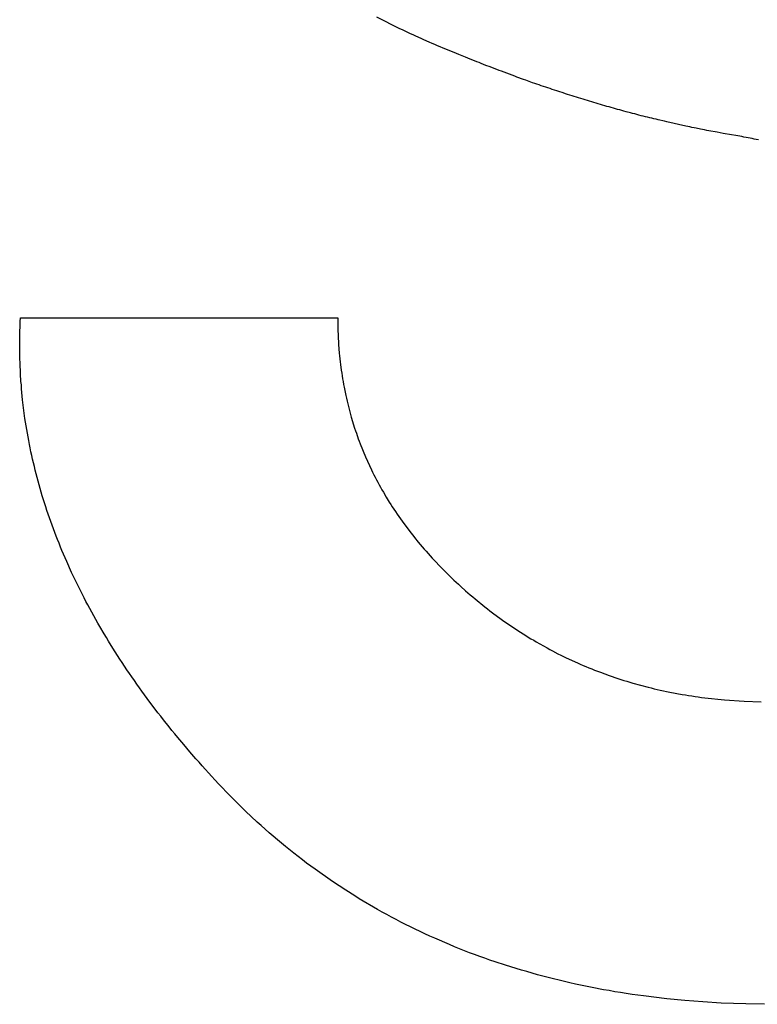
# Model space of a CAD drawing. Units: millimetres. Extents: x -3673 to 8130, y 0 to 2155.
# Drawn here: x 241 to 242, y 473 to 474 of the extents above; entities that cross this region are included whole.
import ezdxf

# ---------------------------------------------------------------- set-up
doc = ezdxf.new("R2010")
doc.units = ezdxf.units.MM
doc.layers.add('AM_0', color=7, linetype='Continuous', lineweight=25)

msp = doc.modelspace()

# ---------------------------------------------------------------- linework, layer by layer
at = {"layer": 'AM_0', "color": 1, "linetype": 'Continuous'}
for p, q in [((241.2108, 473.6712), (241.191, 473.6811)), ((241.2131, 473.6701), (241.2108, 473.6712)), ((241.2153, 473.6691), (241.2131, 473.6701)), ((241.2176, 473.668), (241.2153, 473.6691)), ((241.2198, 473.6669), (241.2176, 473.668)), ((241.2221, 473.6659), (241.2198, 473.6669)), ((241.2244, 473.6648), (241.2221, 473.6659)), ((241.229, 473.6628), (241.2244, 473.6648)), ((241.2313, 473.6617), (241.229, 473.6628)), ((241.2359, 473.6597), (241.2313, 473.6617)), ((241.2383, 473.6587), (241.2359, 473.6597)), ((241.2406, 473.6577), (241.2383, 473.6587)), ((241.243, 473.6567), (241.2406, 473.6577)), ((241.2453, 473.6557), (241.243, 473.6567)), ((241.2477, 473.6547), (241.2453, 473.6557)), ((241.25, 473.6537), (241.2477, 473.6547)), ((241.2548, 473.6517), (241.25, 473.6537)), ((241.2572, 473.6508), (241.2548, 473.6517)), ((241.2591, 473.65), (241.2572, 473.6508)), ((241.2611, 473.6492), (241.2591, 473.65)), ((241.2668, 473.6468), (241.2611, 473.6492)), ((241.2688, 473.646), (241.2668, 473.6468)), ((241.2707, 473.6453), (241.2688, 473.646)), ((241.2745, 473.6437), (241.2707, 473.6453)), ((241.2764, 473.643), (241.2745, 473.6437)), ((241.2784, 473.6422), (241.2764, 473.643)), ((241.2803, 473.6414), (241.2784, 473.6422)), ((241.2822, 473.6407), (241.2803, 473.6414)), ((241.2841, 473.6399), (241.2822, 473.6407)), ((241.2879, 473.6385), (241.2841, 473.6399)), ((241.2898, 473.6377), (241.2879, 473.6385)), ((241.2936, 473.6363), (241.2898, 473.6377)), ((241.2955, 473.6355), (241.2936, 473.6363)), ((241.2975, 473.6348), (241.2955, 473.6355)), ((241.3089, 473.6306), (241.2975, 473.6348)), ((241.3107, 473.6299), (241.3089, 473.6306)), ((241.3164, 473.6278), (241.3107, 473.6299)), ((241.3183, 473.6272), (241.3164, 473.6278)), ((241.324, 473.6251), (241.3183, 473.6272)), ((241.3259, 473.6245), (241.324, 473.6251)), ((241.3278, 473.6238), (241.3259, 473.6245)), ((241.3296, 473.6232), (241.3278, 473.6238)), ((241.3315, 473.6225), (241.3296, 473.6232)), ((241.3334, 473.6219), (241.3315, 473.6225)), ((241.3353, 473.6212), (241.3334, 473.6219)), ((241.3372, 473.6206), (241.3353, 473.6212)), ((241.339, 473.62), (241.3372, 473.6206)), ((241.3409, 473.6193), (241.339, 473.62)), ((241.3447, 473.6181), (241.3409, 473.6193)), ((241.3465, 473.6175), (241.3447, 473.6181)), ((241.3503, 473.6163), (241.3465, 473.6175)), ((241.3522, 473.6156), (241.3503, 473.6163)), ((241.354, 473.615), (241.3522, 473.6156)), ((241.3559, 473.6145), (241.354, 473.615)), ((241.3578, 473.6139), (241.3559, 473.6145)), ((241.3596, 473.6133), (241.3578, 473.6139)), ((241.3615, 473.6127), (241.3596, 473.6133)), ((241.3633, 473.6121), (241.3615, 473.6127)), ((241.3671, 473.6109), (241.3633, 473.6121)), ((241.3689, 473.6104), (241.3671, 473.6109)), ((241.3708, 473.6098), (241.3689, 473.6104)), ((241.3726, 473.6093), (241.3708, 473.6098)), ((241.3745, 473.6087), (241.3726, 473.6093)), ((241.3763, 473.6081), (241.3745, 473.6087)), ((241.3782, 473.6076), (241.3763, 473.6081)), ((241.38, 473.607), (241.3782, 473.6076)), ((241.3819, 473.6065), (241.38, 473.607)), ((241.3837, 473.606), (241.3819, 473.6065)), ((241.3856, 473.6054), (241.3837, 473.606)), ((241.3874, 473.6049), (241.3856, 473.6054)), ((241.3893, 473.6044), (241.3874, 473.6049)), ((241.3911, 473.6038), (241.3893, 473.6044)), ((241.393, 473.6033), (241.3911, 473.6038)), ((241.3966, 473.6023), (241.393, 473.6033)), ((241.3985, 473.6018), (241.3966, 473.6023)), ((241.4021, 473.6008), (241.3985, 473.6018)), ((241.404, 473.6003), (241.4021, 473.6008)), ((241.4076, 473.5993), (241.404, 473.6003)), ((241.4095, 473.5988), (241.4076, 473.5993)), ((241.4113, 473.5984), (241.4095, 473.5988)), ((241.4149, 473.5974), (241.4113, 473.5984)), ((241.4168, 473.5969), (241.4149, 473.5974)), ((241.4186, 473.5965), (241.4168, 473.5969)), ((241.4204, 473.596), (241.4186, 473.5965)), ((241.4222, 473.5956), (241.4204, 473.596)), ((241.4241, 473.5951), (241.4222, 473.5956)), ((241.4259, 473.5947), (241.4241, 473.5951)), ((241.4277, 473.5942), (241.4259, 473.5947)), ((241.4295, 473.5938), (241.4277, 473.5942)), ((241.4313, 473.5933), (241.4295, 473.5938)), ((241.4367, 473.5921), (241.4313, 473.5933)), ((241.4386, 473.5916), (241.4367, 473.5921)), ((241.4548, 473.588), (241.4386, 473.5916)), ((241.4566, 473.5877), (241.4548, 473.588)), ((241.4584, 473.5873), (241.4566, 473.5877)), ((241.4601, 473.5869), (241.4584, 473.5873)), ((241.4619, 473.5865), (241.4601, 473.5869)), ((241.4637, 473.5862), (241.4619, 473.5865)), ((241.4673, 473.5854), (241.4637, 473.5862)), ((241.4691, 473.5851), (241.4673, 473.5854)), ((241.4709, 473.5847), (241.4691, 473.5851)), ((241.4727, 473.5844), (241.4709, 473.5847)), ((241.4744, 473.5841), (241.4727, 473.5844)), ((241.4762, 473.5837), (241.4744, 473.5841)), ((241.4798, 473.5831), (241.4762, 473.5837)), ((241.4815, 473.5827), (241.4798, 473.5831)), ((241.4869, 473.5818), (241.4815, 473.5827)), ((241.4886, 473.5815), (241.4869, 473.5818)), ((241.4922, 473.5809), (241.4886, 473.5815)), ((241.4939, 473.5805), (241.4922, 473.5809)), ((241.4975, 473.5799), (241.4939, 473.5805)), ((241.4992, 473.5796), (241.4975, 473.5799)), ((241.501, 473.5793), (241.4992, 473.5796)), ((241.5027, 473.579), (241.501, 473.5793)), ((241.5045, 473.5786), (241.5027, 473.579)), ((241.5063, 473.5783), (241.5045, 473.5786)), ((241.508, 473.578), (241.5063, 473.5783)), ((241.5098, 473.5776), (241.508, 473.578)), ((241.5115, 473.5773), (241.5098, 473.5776)), ((241.5133, 473.5769), (241.5115, 473.5773)), ((241.515, 473.5766), (241.5133, 473.5769)), ((241.5168, 473.5762), (241.515, 473.5766)), ((240.8867, 473.4211), (240.8869, 473.4243)), ((240.8869, 473.4243), (241.1577, 473.4243)), ((241.1577, 473.4243), (241.1577, 473.4166)), ((240.8863, 473.4083), (240.8867, 473.4211)), ((241.1577, 473.4166), (241.1581, 473.4066)), ((240.8863, 473.4051), (240.8863, 473.4083)), ((240.8862, 473.4019), (240.8863, 473.4051)), ((240.8862, 473.3987), (240.8862, 473.4019)), ((241.1581, 473.4066), (241.1583, 473.4041)), ((241.1583, 473.4041), (241.1584, 473.4016)), ((241.1584, 473.4016), (241.159, 473.3941)), ((240.8863, 473.3955), (240.8862, 473.3987)), ((240.8863, 473.3923), (240.8863, 473.3955)), ((240.8866, 473.3827), (240.8863, 473.3923)), ((241.159, 473.3941), (241.1593, 473.3917)), ((241.1593, 473.3917), (241.1595, 473.3892)), ((240.8868, 473.3796), (240.8866, 473.3827)), ((241.1595, 473.3892), (241.1598, 473.3868)), ((241.1598, 473.3868), (241.1601, 473.3843)), ((241.1601, 473.3843), (241.1607, 473.3795)), ((240.8869, 473.3764), (240.8868, 473.3796)), ((240.8873, 473.37), (240.8869, 473.3764)), ((241.1607, 473.3795), (241.1611, 473.3771)), ((241.1611, 473.3771), (241.1615, 473.3746)), ((241.1615, 473.3746), (241.1618, 473.3722)), ((240.8876, 473.3669), (240.8873, 473.37)), ((240.8878, 473.3637), (240.8876, 473.3669)), ((241.1618, 473.3722), (241.1623, 473.3698)), ((241.1623, 473.3698), (241.1627, 473.3674)), ((241.1627, 473.3674), (241.1631, 473.3651)), ((240.8887, 473.3542), (240.8878, 473.3637)), ((241.1631, 473.3651), (241.1646, 473.3579)), ((241.1646, 473.3579), (241.1651, 473.3556)), ((240.8907, 473.3383), (240.8887, 473.3542)), ((241.1651, 473.3556), (241.1657, 473.3532)), ((241.1657, 473.3532), (241.1662, 473.3509)), ((241.1662, 473.3509), (241.1668, 473.3485)), ((241.1668, 473.3485), (241.168, 473.3439)), ((241.168, 473.3439), (241.1687, 473.3416)), ((241.1687, 473.3416), (241.1693, 473.3393)), ((240.8912, 473.3352), (240.8907, 473.3383)), ((240.8922, 473.3288), (240.8912, 473.3352)), ((241.1693, 473.3393), (241.1721, 473.3301)), ((240.8928, 473.3257), (240.8922, 473.3288)), ((240.8933, 473.3225), (240.8928, 473.3257)), ((241.1721, 473.3301), (241.1729, 473.3278)), ((241.1729, 473.3278), (241.1736, 473.3256)), ((241.1736, 473.3256), (241.1752, 473.321)), ((240.8939, 473.3194), (240.8933, 473.3225)), ((240.8945, 473.3162), (240.8939, 473.3194)), ((240.8952, 473.3131), (240.8945, 473.3162)), ((241.1752, 473.321), (241.1761, 473.3188)), ((241.1761, 473.3188), (241.1769, 473.3165)), ((241.1769, 473.3165), (241.1814, 473.3055)), ((240.8958, 473.3099), (240.8952, 473.3131)), ((240.8965, 473.3068), (240.8958, 473.3099)), ((240.8972, 473.3036), (240.8965, 473.3068)), ((240.8979, 473.3005), (240.8972, 473.3036)), ((240.8987, 473.2973), (240.8979, 473.3005)), ((241.1814, 473.3055), (241.1864, 473.2945)), ((240.8995, 473.2942), (240.8987, 473.2973)), ((240.9002, 473.2911), (240.8995, 473.2942)), ((240.9011, 473.2879), (240.9002, 473.2911)), ((241.1864, 473.2945), (241.1875, 473.2924)), ((241.1875, 473.2924), (241.1886, 473.2902)), ((241.1886, 473.2902), (241.1897, 473.2881)), ((240.9019, 473.2848), (240.9011, 473.2879)), ((240.9028, 473.2816), (240.9019, 473.2848)), ((240.9046, 473.2754), (240.9028, 473.2816)), ((241.1897, 473.2881), (241.1908, 473.2859)), ((241.1908, 473.2859), (241.1919, 473.2838)), ((241.1919, 473.2838), (241.1931, 473.2817)), ((241.1931, 473.2817), (241.1943, 473.2795)), ((240.9055, 473.2722), (240.9046, 473.2754)), ((241.1943, 473.2795), (241.1954, 473.2774)), ((241.1954, 473.2774), (241.1967, 473.2753)), ((241.1967, 473.2753), (241.1991, 473.2711)), ((240.9085, 473.2629), (240.9055, 473.2722)), ((241.1991, 473.2711), (241.2017, 473.2669)), ((241.2017, 473.2669), (241.203, 473.2649)), ((241.203, 473.2649), (241.2043, 473.2628)), ((240.9095, 473.2597), (240.9085, 473.2629)), ((240.9105, 473.2566), (240.9095, 473.2597)), ((240.9127, 473.2504), (240.9105, 473.2566)), ((241.2043, 473.2628), (241.2057, 473.2607)), ((241.2057, 473.2607), (241.207, 473.2587)), ((241.207, 473.2587), (241.2084, 473.2566)), ((241.2084, 473.2566), (241.2112, 473.2526)), ((240.9138, 473.2472), (240.9127, 473.2504)), ((241.2112, 473.2526), (241.2127, 473.2506)), ((241.2127, 473.2506), (241.2141, 473.2485)), ((241.2141, 473.2485), (241.2186, 473.2425)), ((240.9162, 473.241), (240.9138, 473.2472)), ((240.9173, 473.2379), (240.9162, 473.241)), ((241.2186, 473.2425), (241.2202, 473.2405)), ((241.2202, 473.2405), (241.2217, 473.2385)), ((240.9186, 473.2348), (240.9173, 473.2379)), ((240.9198, 473.2317), (240.9186, 473.2348)), ((240.9211, 473.2285), (240.9198, 473.2317)), ((241.2217, 473.2385), (241.2233, 473.2366)), ((241.2233, 473.2366), (241.2265, 473.2326)), ((241.2265, 473.2326), (241.2281, 473.2307)), ((241.2281, 473.2307), (241.2298, 473.2287)), ((240.9223, 473.2254), (240.9211, 473.2285)), ((240.9237, 473.2223), (240.9223, 473.2254)), ((240.9263, 473.2161), (240.9237, 473.2223)), ((241.2298, 473.2287), (241.2314, 473.2268)), ((241.2314, 473.2268), (241.2331, 473.2249)), ((241.2331, 473.2249), (241.2348, 473.2229)), ((241.2348, 473.2229), (241.2366, 473.221)), ((240.9305, 473.2068), (240.9263, 473.2161)), ((241.2366, 473.221), (241.2383, 473.2191)), ((241.2383, 473.2191), (241.2473, 473.2096)), ((240.938, 473.1913), (240.9305, 473.2068)), ((241.2473, 473.2096), (241.2492, 473.2078)), ((241.2492, 473.2078), (241.253, 473.204)), ((241.253, 473.204), (241.2549, 473.2022)), ((241.2549, 473.2022), (241.2568, 473.2003)), ((241.2568, 473.2003), (241.2608, 473.1967)), ((240.9412, 473.1851), (240.938, 473.1913)), ((241.2608, 473.1967), (241.2628, 473.1948)), ((241.2628, 473.1948), (241.2668, 473.1912)), ((241.2668, 473.1912), (241.2689, 473.1894)), ((241.2689, 473.1894), (241.2709, 473.1876)), ((240.9428, 473.1821), (240.9412, 473.1851)), ((240.9444, 473.179), (240.9428, 473.1821)), ((241.2709, 473.1876), (241.273, 473.1859)), ((241.273, 473.1859), (241.275, 473.1841)), ((241.275, 473.1841), (241.2834, 473.1773)), ((240.9461, 473.1759), (240.9444, 473.179)), ((240.9477, 473.1728), (240.9461, 473.1759)), ((240.9494, 473.1697), (240.9477, 473.1728)), ((241.2834, 473.1773), (241.2855, 473.1757)), ((241.2855, 473.1757), (241.2876, 473.174)), ((241.2876, 473.174), (241.2898, 473.1724)), ((241.2898, 473.1724), (241.294, 473.1692)), ((240.9512, 473.1666), (240.9494, 473.1697)), ((240.9529, 473.1635), (240.9512, 473.1666)), ((240.9547, 473.1605), (240.9529, 473.1635)), ((241.294, 473.1692), (241.2962, 473.1677)), ((241.2962, 473.1677), (241.2983, 473.1661)), ((241.2983, 473.1661), (241.3115, 473.1571)), ((240.9583, 473.1543), (240.9547, 473.1605)), ((241.3115, 473.1571), (241.3159, 473.1543)), ((240.9602, 473.1512), (240.9583, 473.1543)), ((240.962, 473.1482), (240.9602, 473.1512)), ((240.9658, 473.142), (240.962, 473.1482)), ((241.3159, 473.1543), (241.3182, 473.1529)), ((241.3182, 473.1529), (241.3204, 473.1515)), ((241.3204, 473.1515), (241.3227, 473.1501)), ((241.3227, 473.1501), (241.325, 473.1488)), ((241.325, 473.1488), (241.3272, 473.1475)), ((241.3272, 473.1475), (241.3364, 473.1423)), ((240.9678, 473.139), (240.9658, 473.142)), ((240.9697, 473.1359), (240.9678, 473.139)), ((241.3364, 473.1423), (241.3387, 473.1411)), ((241.3387, 473.1411), (241.3411, 473.1398)), ((241.3411, 473.1398), (241.3457, 473.1374)), ((240.9717, 473.1328), (240.9697, 473.1359)), ((240.9737, 473.1298), (240.9717, 473.1328)), ((240.9757, 473.1267), (240.9737, 473.1298)), ((241.3457, 473.1374), (241.3481, 473.1362)), ((241.3481, 473.1362), (241.3504, 473.1351)), ((241.3504, 473.1351), (241.3528, 473.1339)), ((241.3528, 473.1339), (241.3624, 473.1295)), ((240.9778, 473.1236), (240.9757, 473.1267)), ((240.9799, 473.1206), (240.9778, 473.1236)), ((241.3624, 473.1295), (241.3648, 473.1285)), ((241.3648, 473.1285), (241.3672, 473.1274)), ((241.3672, 473.1274), (241.3696, 473.1264)), ((241.3696, 473.1264), (241.3721, 473.1254)), ((241.3721, 473.1254), (241.3745, 473.1244)), ((241.3745, 473.1244), (241.377, 473.1234)), ((241.377, 473.1234), (241.3794, 473.1225)), ((241.3794, 473.1225), (241.3819, 473.1215)), ((241.3819, 473.1215), (241.3894, 473.1188)), ((240.982, 473.1175), (240.9799, 473.1206)), ((240.9841, 473.1145), (240.982, 473.1175)), ((240.9862, 473.1114), (240.9841, 473.1145)), ((241.3894, 473.1188), (241.3919, 473.118)), ((241.3919, 473.118), (241.3944, 473.1171)), ((241.3944, 473.1171), (241.3969, 473.1163)), ((241.3969, 473.1163), (241.3994, 473.1154)), ((241.3994, 473.1154), (241.402, 473.1146)), ((241.402, 473.1146), (241.4045, 473.1139)), ((241.4045, 473.1139), (241.4071, 473.1131)), ((241.4071, 473.1131), (241.4096, 473.1123)), ((240.9884, 473.1083), (240.9862, 473.1114)), ((240.9906, 473.1053), (240.9884, 473.1083)), ((240.9928, 473.1022), (240.9906, 473.1053)), ((241.4096, 473.1123), (241.4226, 473.1088)), ((241.4226, 473.1088), (241.4252, 473.1082)), ((241.4252, 473.1082), (241.4278, 473.1075)), ((241.4278, 473.1075), (241.4305, 473.1069)), ((241.4305, 473.1069), (241.4331, 473.1063)), ((241.4331, 473.1063), (241.4358, 473.1057)), ((241.4358, 473.1057), (241.4384, 473.1052)), ((241.4384, 473.1052), (241.4411, 473.1046)), ((241.4411, 473.1046), (241.4519, 473.1026)), ((240.995, 473.0992), (240.9928, 473.1022)), ((240.9973, 473.0961), (240.995, 473.0992)), ((241.4519, 473.1026), (241.4546, 473.1022)), ((241.4546, 473.1022), (241.4573, 473.1017)), ((241.4573, 473.1017), (241.46, 473.1013)), ((241.46, 473.1013), (241.4628, 473.1009)), ((241.4628, 473.1009), (241.4655, 473.1005)), ((241.4655, 473.1005), (241.4683, 473.1001)), ((241.4683, 473.1001), (241.471, 473.0997)), ((241.471, 473.0997), (241.4878, 473.0979)), ((241.4878, 473.0979), (241.5048, 473.0967)), ((241.5048, 473.0967), (241.5193, 473.0962)), ((241.0019, 473.0901), (240.9973, 473.0961)), ((241.0042, 473.087), (241.0019, 473.0901)), ((241.0066, 473.084), (241.0042, 473.087)), ((241.009, 473.0809), (241.0066, 473.084)), ((241.0138, 473.0749), (241.009, 473.0809)), ((241.0162, 473.0718), (241.0138, 473.0749)), ((241.0187, 473.0688), (241.0162, 473.0718)), ((241.0212, 473.0657), (241.0187, 473.0688)), ((241.0262, 473.0597), (241.0212, 473.0657)), ((241.0288, 473.0567), (241.0262, 473.0597)), ((241.0314, 473.0536), (241.0288, 473.0567)), ((241.0366, 473.0476), (241.0314, 473.0536)), ((241.0393, 473.0446), (241.0366, 473.0476)), ((241.042, 473.0415), (241.0393, 473.0446)), ((241.0501, 473.0325), (241.042, 473.0415)), ((241.0529, 473.0295), (241.0501, 473.0325)), ((241.0561, 473.026), (241.0529, 473.0295)), ((241.0593, 473.0227), (241.0561, 473.026)), ((241.0625, 473.0193), (241.0593, 473.0227)), ((241.0658, 473.016), (241.0625, 473.0193)), ((241.069, 473.0127), (241.0658, 473.016)), ((241.0723, 473.0094), (241.069, 473.0127)), ((241.0789, 473.003), (241.0723, 473.0094)), ((241.089, 472.9935), (241.0789, 473.003)), ((241.0924, 472.9905), (241.089, 472.9935)), ((241.0958, 472.9874), (241.0924, 472.9905)), ((241.0993, 472.9844), (241.0958, 472.9874)), ((241.1027, 472.9814), (241.0993, 472.9844)), ((241.1062, 472.9785), (241.1027, 472.9814)), ((241.1097, 472.9755), (241.1062, 472.9785)), ((241.1132, 472.9726), (241.1097, 472.9755)), ((241.1203, 472.9669), (241.1132, 472.9726)), ((241.1239, 472.9641), (241.1203, 472.9669)), ((241.1275, 472.9614), (241.1239, 472.9641)), ((241.1311, 472.9586), (241.1275, 472.9614)), ((241.1347, 472.9559), (241.1311, 472.9586)), ((241.1384, 472.9532), (241.1347, 472.9559)), ((241.1532, 472.9428), (241.1384, 472.9532)), ((241.1646, 472.9353), (241.1532, 472.9428)), ((241.1722, 472.9305), (241.1646, 472.9353)), ((241.1761, 472.9281), (241.1722, 472.9305)), ((241.1917, 472.9189), (241.1761, 472.9281)), ((241.1957, 472.9167), (241.1917, 472.9189)), ((241.1996, 472.9145), (241.1957, 472.9167)), ((241.2036, 472.9124), (241.1996, 472.9145)), ((241.2077, 472.9102), (241.2036, 472.9124)), ((241.2117, 472.9081), (241.2077, 472.9102)), ((241.2157, 472.9061), (241.2117, 472.9081)), ((241.2198, 472.904), (241.2157, 472.9061)), ((241.2239, 472.902), (241.2198, 472.904)), ((241.228, 472.9001), (241.2239, 472.902)), ((241.2322, 472.8981), (241.228, 472.9001)), ((241.2363, 472.8962), (241.2322, 472.8981)), ((241.2405, 472.8943), (241.2363, 472.8962)), ((241.2531, 472.8889), (241.2405, 472.8943)), ((241.2574, 472.8871), (241.2531, 472.8889)), ((241.2703, 472.882), (241.2574, 472.8871)), ((241.2746, 472.8804), (241.2703, 472.882)), ((241.279, 472.8788), (241.2746, 472.8804)), ((241.2833, 472.8772), (241.279, 472.8788)), ((241.2877, 472.8757), (241.2833, 472.8772)), ((241.2922, 472.8742), (241.2877, 472.8757)), ((241.301, 472.8712), (241.2922, 472.8742)), ((241.31, 472.8684), (241.301, 472.8712)), ((241.3145, 472.8671), (241.31, 472.8684)), ((241.3191, 472.8658), (241.3145, 472.8671)), ((241.3236, 472.8645), (241.3191, 472.8658)), ((241.3282, 472.8632), (241.3236, 472.8645)), ((241.342, 472.8596), (241.3282, 472.8632)), ((241.3467, 472.8584), (241.342, 472.8596)), ((241.3513, 472.8573), (241.3467, 472.8584)), ((241.356, 472.8563), (241.3513, 472.8573)), ((241.3607, 472.8552), (241.356, 472.8563)), ((241.375, 472.8522), (241.3607, 472.8552)), ((241.3846, 472.8504), (241.375, 472.8522)), ((241.3894, 472.8496), (241.3846, 472.8504)), ((241.3943, 472.8487), (241.3894, 472.8496)), ((241.3992, 472.8479), (241.3943, 472.8487)), ((241.404, 472.8472), (241.3992, 472.8479)), ((241.409, 472.8464), (241.404, 472.8472)), ((241.4188, 472.845), (241.409, 472.8464)), ((241.4388, 472.8426), (241.4188, 472.845)), ((241.454, 472.8411), (241.4388, 472.8426)), ((241.4694, 472.8399), (241.454, 472.8411)), ((241.485, 472.839), (241.4694, 472.8399)), ((241.506, 472.8382), (241.485, 472.839)), ((241.522, 472.8379), (241.506, 472.8382))]:
    msp.add_line(p, q, dxfattribs=at)

doc.saveas('drawing.dxf')
